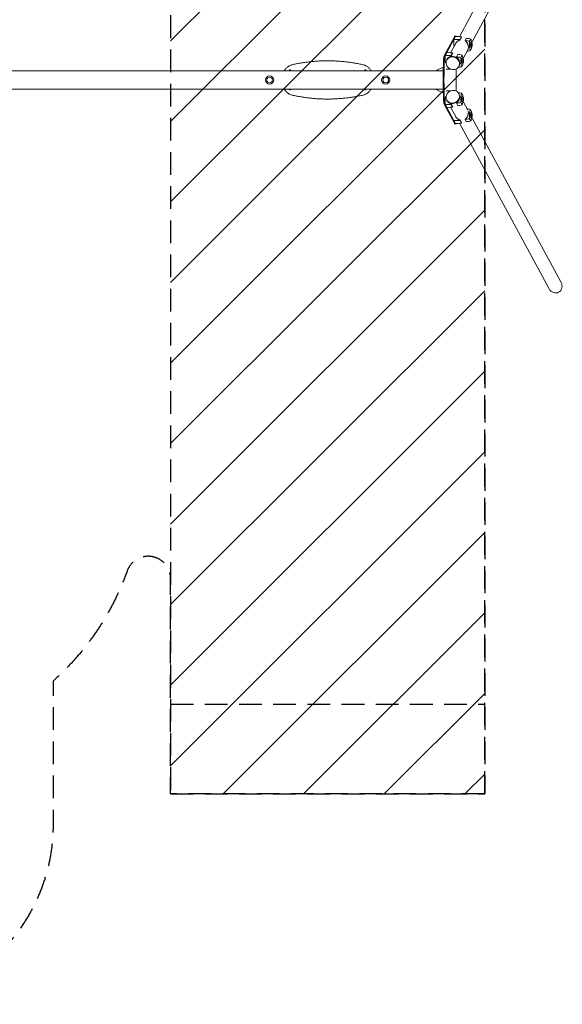
# Model space of a CAD drawing. Units: millimetres. Extents: x -3822 to 2228, y -4431 to 4702.
# Drawn here: x -799 to 2224, y -4431 to 1058 of the extents above; entities that cross this region are included whole.
import ezdxf

# ---------------------------------------------------------------- set-up
doc = ezdxf.new("R2010")
doc.units = ezdxf.units.MM
doc.header["$LTSCALE"] = 20
doc.linetypes.add('HIDDEN', pattern=[9.525, 6.35, -3.175])
for name, color, linetype in [('2d', 230, 'Continuous'), ('EN-Free_Space', 10, 'HIDDEN'), ('EN-Free_Space_Hatch', 10, 'HIDDEN'), ('EN-SafetyZone', 93, 'HIDDEN')]:
    doc.layers.add(name, color=color, linetype=linetype)

msp = doc.modelspace()

# ---------------------------------------------------------------- hatches: boundary and pattern name
at = {"layer": 'EN-Free_Space_Hatch'}
h = msp.add_hatch(dxfattribs=at)
h.set_pattern_fill('ANSI31', color=256, scale=100)
h.paths.add_polyline_path([(41.9, 4701.9), (1791.9, 4701.9), (1791.9, -3258.1), (41.9, -3258.1)])
edge = h.paths.add_edge_path()
edge.add_arc((-1889.1, -68.2), 1000, 90, 180)
edge.add_line((-2889.1, -68.2), (-2889.1, -2431.2))
edge.add_arc((-1889.1, -2431.2), 1000, 180, 270)
edge.add_arc((-1889.1, -2431.2), 1000, 270, 360)
edge.add_line((-889.1, -2431.2), (-889.1, -68.2))
edge.add_arc((-1889.1, -68.2), 1000, 0, 90)

# ---------------------------------------------------------------- linework, layer by layer
at = {"layer": '2d', "lineweight": 0}
for p, q in [((1650.7, 963.3), (2150.6, 1886.3)), ((1720, 931.4), (2217.5, 1850)), ((1567.7, 861.2), (1623, 963.2)), ((1572.6, 861.2), (1627.9, 963.2)), ((1628.7, 964.3), (1619.9, 948.1)), ((1625.9, 965.9), (1630.8, 965.9)), ((1662.8, 962.8), (1654.4, 947.3)), ((1663.2, 960.8), (1654.4, 944.6)), ((1690.2, 955.1), (1682.7, 941.3)), ((1708, 937.8), (1714.7, 950.3)), ((1602.2, 873.8), (1630.5, 926)), ((1671.5, 841.8), (1697.8, 890.5)), ((1718.9, 898.1), (1712.1, 885.5)), ((1719.8, 931.4), (1713.4, 931.4)), ((1719.8, 904.4), (1713.4, 904.4)), ((1580.1, 874.7), (1571.4, 858.6)), ((1581.6, 835.7), (1580.4, 833.6)), ((1614.3, 873.2), (1605.9, 857.7)), ((1614.7, 871.2), (1605.9, 855)), ((1641.7, 865.6), (1634.2, 851.7)), ((1659.4, 848.2), (1666.2, 860.8)), ((1671.3, 841.8), (1664.9, 841.8)), ((-1475.6, 772.7), (1560.7, 772.7)), ((703.4, 777.8), (703.4, 772.7)), ((703.4, 777.8), (710.4, 777.8)), ((710.4, 772.7), (710.4, 777.8)), ((1123.4, 777.8), (1123.4, 772.7)), ((1123.4, 777.8), (1130.4, 777.8)), ((1130.4, 772.7), (1130.4, 777.8)), ((1518.5, 772.7), (1561.3, 793)), ((1648.6, 799.4), (1647.4, 797.3)), ((1670.4, 808.5), (1663.6, 795.9)), ((1671.3, 814.8), (1664.9, 814.8)), ((-1475.6, 671.1), (1560.7, 671.1)), ((703.4, 671.1), (703.4, 666.8)), ((710.4, 666.8), (703.4, 666.8)), ((710.4, 666.8), (710.4, 671.1)), ((1123.4, 671.1), (1123.4, 666.8)), ((1130.4, 666.8), (1123.4, 666.8)), ((1130.4, 666.8), (1130.4, 671.1)), ((1518.6, 671.1), (1561.3, 650.8)), ((1581.6, 608.1), (1580.4, 610.2)), ((1648.6, 644.3), (1647.4, 646.5)), ((1663.6, 647.9), (1670.4, 635.3)), ((1671.3, 628.9), (1664.9, 628.9)), ((1623, 480.6), (1567.7, 582.6)), ((1571.4, 585.2), (1580.1, 569.1)), ((1627.9, 480.6), (1572.6, 582.6)), ((1602.2, 570), (1630.6, 517.5)), ((1605.9, 588.8), (1614.7, 572.6)), ((1605.9, 586.1), (1614.3, 570.6)), ((1634.2, 592.1), (1641.7, 578.2)), ((1666.2, 583), (1659.4, 595.6)), ((1671.3, 601.9), (1664.9, 601.9)), ((1671.5, 602), (1697.9, 553.2)), ((1712.1, 558.3), (1718.9, 545.7)), ((1619.9, 495.6), (1628.7, 479.5)), ((1654.4, 499.2), (1663.2, 483)), ((1654.4, 496.5), (1662.8, 481)), ((1682.7, 502.5), (1690.2, 488.6)), ((1714.7, 493.4), (1708, 506)), ((1719.8, 539.4), (1713.4, 539.4)), ((1719.8, 512.4), (1713.4, 512.4)), ((1720, 512.4), (2217.5, -406.2)), ((1625.9, 477.9), (1630.8, 477.9)), ((1650.7, 480.4), (2150.6, -442.5))]:
    msp.add_line(p, q, dxfattribs=at)
for centre, radius in [((593.4, 721.9), 23), ((593.4, 721.9), 16), ((1240.4, 721.9), 23), ((1240.4, 721.9), 16)]:
    msp.add_circle(centre, radius, dxfattribs=at)
for centre, major_axis, ratio, start_param, end_param in [((1644, 948.7), (0, -115.8), 0.207912, 4.717055, 5.060863), ((1625.9, 925.9), (0, -40), 0.207912, 3.141593, 3.508112), ((1630.8, 925.9), (0, -40), 0.207912, 2.839341, 3.508112), ((1678.2, 948.7), (0, 114.6), 0.207912, 1.582819, 1.606707), ((1644.9, 887.2), (0, 114.6), 0.207912, 5.409517, 5.433404), ((1715.9, 922.5), (0, 41.1), 0.207912, 1.188648, 2.685983), ((1711, 913.4), (0, -41.1), 0.207912, 2.02446, 2.685983), ((1713.4, 917.9), (0, -13.5), 0.207912, 3.141593, 6.283185), ((1711, 913.4), (0, -41.1), 0.207912, 1.188648, 1.350937), ((1653.7, 721.9), (0, -450), 0.207912, 4.452656, 4.972122), ((1570.3, 828.5), (0, -35), 0.207912, 3.508112, 4.452656), ((1658.6, 721.9), (0, -450), 0.207912, 4.452656, 4.972122), ((1575.2, 828.5), (0, -35), 0.207912, 3.684572, 4.452656), ((1595.5, 859.1), (0, -115.8), 0.207912, 4.717055, 5.077097), ((1575.2, 828.5), (0, -35), 0.207912, 3.508112, 3.66614), ((1615.1, 817.6), (-33.5, 18.1), 0.913179, 4.712388, 6.283185), ((1629.7, 859.1), (0, 114.6), 0.207912, 1.582819, 1.606707), ((1596.4, 797.6), (0, 114.6), 0.207912, 5.409517, 5.433404), ((1615.1, 817.6), (-33.5, 18.1), 0.913179, 3.141593, 4.712388), ((1667.4, 832.9), (0, 41.1), 0.207912, 1.188648, 2.685983), ((1664.9, 828.3), (0, -13.5), 0.207912, 3.141593, 6.283185), ((1662.5, 823.8), (0, -41.1), 0.207912, 2.02446, 2.685983), ((1757, 721.9), (0, -600), 0.207912, 4.609516, 4.815262), ((1662.5, 823.8), (0, -41.1), 0.207912, 1.188648, 1.350937), ((1570.3, 615.3), (0, -35), 0.207912, 4.972122, 5.916666), ((1575.2, 615.3), (0, -35), 0.207912, 4.972122, 5.740205), ((1595.5, 584.7), (0, -115.8), 0.207912, 4.30942, 4.707723), ((1615.1, 626.2), (33.5, 18.1), 0.913179, 3.141593, 4.712389), ((1615.1, 626.2), (33.5, 18.1), 0.913179, 4.712389, 6.283185), ((1667.4, 610.9), (0, 41.1), 0.207912, 0.45561, 1.952944), ((1664.9, 615.4), (0, -13.5), 0.207912, 3.141593, 5.916666), ((1662.5, 620), (0, -41.1), 0.207912, 1.790656, 1.952944), ((1575.2, 615.3), (0, -35), 0.207912, 5.758641, 5.916666), ((1629.7, 584.7), (0, 114.6), 0.207912, 1.534886, 1.558773), ((1596.4, 646.2), (0, 114.6), 0.207912, 3.991374, 4.015261), ((1664.9, 615.4), (0, -13.5), 0.207912, 5.916666, 6.283185), ((1662.5, 620), (0, -41.1), 0.207912, 0.45561, 1.117133), ((1715.9, 521.3), (0, 41.1), 0.207912, 0.45561, 1.952944), ((1678.2, 495.1), (0, 114.6), 0.207912, 1.534886, 1.558773), ((1713.4, 525.9), (0, -13.5), 0.207912, 3.141593, 5.916666), ((1713.4, 525.9), (0, -13.5), 0.207912, 5.916666, 6.283185), ((1711, 530.4), (0, -41.1), 0.207912, 0.45561, 1.117133), ((1711, 530.4), (0, -41.1), 0.207912, 1.790656, 1.952944), ((1625.9, 517.9), (0, -40), 0.207912, 5.916666, 6.283185), ((1630.8, 517.9), (0, -40), 0.207912, 5.916666, 6.585439), ((1644.9, 556.6), (0, 114.6), 0.207912, 3.991374, 4.015261), ((2184.1, -424.4), (-19.8, 36.6), 0.913179, 3.141593, 4.712389), ((2184.1, -424.4), (-19.8, 36.6), 0.913179, 1.570796, 3.141593)]:
    msp.add_ellipse(centre, major_axis=major_axis, ratio=ratio, start_param=start_param, end_param=end_param, dxfattribs=at)
for centre, major_axis, ratio in [((1719.8, 917.9), (0, 13.5), 0.207912), ((1613.9, 815.4), (33.5, -18.1), 0.913179), ((1671.3, 828.3), (0, 13.5), 0.207912), ((1613.9, 628.3), (-33.5, -18.1), 0.913179), ((1671.3, 615.4), (0, 13.5), 0.207912), ((1719.8, 525.9), (0, 13.5), 0.207912)]:
    msp.add_ellipse(centre, major_axis=major_axis, ratio=ratio, dxfattribs=at)
for points in [[(1654.4, 947.3), (1642.9, 947.6), (1631.4, 947.9), (1619.9, 948.1)], [(1662.8, 962.8), (1651.4, 963.3), (1640.1, 963.8), (1628.7, 964.3)], [(1682.7, 941.3), (1691.1, 940.1), (1699.5, 938.9), (1708, 937.8)], [(1690.2, 955.1), (1698.4, 953.6), (1706.6, 952), (1714.7, 950.3)], [(1693.1, 881.8), (1699.5, 883), (1705.8, 884.3), (1712.1, 885.5)], [(1605.9, 857.7), (1594.4, 858), (1582.9, 858.3), (1571.4, 858.6)], [(1614.3, 873.2), (1602.9, 873.7), (1591.5, 874.2), (1580.1, 874.7)], [(1634.2, 851.7), (1642.6, 850.5), (1651, 849.4), (1659.4, 848.2)], [(1641.7, 865.6), (1649.9, 864), (1658.1, 862.4), (1666.2, 860.8)], [(1601.2, 783), (1593.3, 782.7), (1585.4, 782.3), (1577.5, 782)], [(1643.9, 792.1), (1650.4, 793.4), (1657, 794.6), (1663.6, 795.9)], [(1601.2, 660.8), (1593.3, 661.1), (1585.4, 661.5), (1577.5, 661.8)], [(1643.9, 651.7), (1650.4, 650.4), (1657, 649.1), (1663.6, 647.9)], [(1605.9, 586.1), (1594.4, 585.8), (1582.9, 585.5), (1571.4, 585.2)], [(1614.3, 570.6), (1602.9, 570.1), (1591.5, 569.6), (1580.1, 569.1)], [(1634.2, 592.1), (1642.6, 593.3), (1651, 594.4), (1659.4, 595.6)], [(1641.7, 578.2), (1649.9, 579.8), (1658.1, 581.4), (1666.2, 583)], [(1693.1, 562), (1699.5, 560.7), (1705.8, 559.5), (1712.1, 558.3)], [(1654.4, 496.5), (1642.9, 496.2), (1631.4, 495.9), (1619.9, 495.6)], [(1682.7, 502.5), (1691.1, 503.7), (1699.5, 504.8), (1708, 506)], [(1662.8, 481), (1651.4, 480.5), (1640.1, 480), (1628.7, 479.5)], [(1690.2, 488.6), (1698.4, 490.2), (1706.6, 491.8), (1714.7, 493.4)]]:
    msp.add_open_spline(points, degree=3, dxfattribs=at)
for points, knots in [([(1630.5, 926), (1630.9, 926.7), (1631.3, 927.4), (1632.2, 928.9), (1632.9, 929.8), (1634.8, 932.3), (1636.2, 933.9), (1638.5, 936.1), (1639.3, 936.8), (1640.6, 937.8), (1641, 938.2), (1641.9, 938.8), (1642.3, 939.1), (1644.5, 940.6), (1646.4, 941.6), (1649.3, 942.9), (1650.3, 943.3), (1652.3, 944), (1653.4, 944.3), (1654.4, 944.6)], [0.0723771, 0.0723771, 0.0723771, 0.0723771, 0.07476753, 0.07476753, 0.07801828, 0.07801828, 0.08451979, 0.08451979, 0.08777054, 0.08777054, 0.08939592, 0.08939592, 0.0910213, 0.0910213, 0.0975228, 0.0975228, 0.10077356, 0.10077356, 0.10402431, 0.10402431, 0.10402431, 0.10402431]), ([(1682.7, 941.3), (1683.4, 940.8), (1684, 940.3), (1685.2, 939.2), (1685.8, 938.7), (1687.6, 937), (1688.7, 935.8), (1690.8, 933.2), (1691.7, 931.9), (1693.1, 929.8), (1693.6, 929.1), (1694.4, 927.7), (1694.8, 926.9), (1696, 924.7), (1696.7, 923.2), (1697.6, 920.9), (1697.9, 920.1), (1698.5, 918.5), (1698.8, 917.7), (1699.5, 915.3), (1699.9, 913.7), (1700.5, 910.5), (1700.7, 908.9), (1700.9, 906.5), (1701, 905.7), (1701, 904.2), (1701, 903.4), (1700.9, 901.2), (1700.7, 899.8), (1700.4, 897.7), (1700.2, 897), (1699.9, 895.7), (1699.7, 895), (1699.1, 893.2), (1698.6, 892), (1698, 890.7), (1697.9, 890.6), (1697.8, 890.5)], [0.00802272, 0.00802272, 0.00802272, 0.00802272, 0.01052985, 0.01052985, 0.01303699, 0.01303699, 0.01805126, 0.01805126, 0.02306552, 0.02306552, 0.02557266, 0.02557266, 0.02807979, 0.02807979, 0.03309406, 0.03309406, 0.0356012, 0.0356012, 0.03810833, 0.03810833, 0.0431226, 0.0431226, 0.04813687, 0.04813687, 0.05064401, 0.05064401, 0.05315114, 0.05315114, 0.05816541, 0.05816541, 0.06067255, 0.06067255, 0.06317968, 0.06317968, 0.06819395, 0.06819395, 0.06879152, 0.06879152, 0.06879152, 0.06879152]), ([(720.8, 807.3), (724, 808), (727.2, 808.7), (738.2, 811), (746, 812.6), (761.6, 815.5), (769.4, 816.8), (785.1, 819.3), (793, 820.4), (808.7, 822.4), (816.5, 823.4), (832.2, 825), (840.1, 825.7), (855.8, 826.9), (863.6, 827.4), (879.4, 828.2), (887.2, 828.5), (902.3, 828.9), (909.6, 829), (916.9, 829)], [0.000003, 0.000003, 0.000003, 0.000003, 10.000233, 10.000233, 34.199833, 34.199833, 58.310467, 58.310467, 82.265228, 82.265228, 106.062133, 106.062133, 129.797861, 129.797861, 153.46512, 153.46512, 177.053521, 177.053521, 198.899098, 198.899098, 198.899098, 198.899098]), ([(916.9, 829), (920.2, 829), (923.6, 828.9), (934.8, 828.8), (942.6, 828.6), (958.2, 828), (966, 827.6), (981.7, 826.6), (989.5, 826.1), (1005.1, 824.6), (1012.9, 823.8), (1028.5, 822), (1036.3, 821), (1051.8, 818.8), (1059.6, 817.6), (1075.1, 815), (1082.8, 813.5), (1098, 810.5), (1105.6, 809), (1113, 807.3)], [0, 0, 0, 0, 10.000262, 10.000262, 33.514311, 33.514311, 57.002868, 57.002868, 80.547624, 80.547624, 104.175507, 104.175507, 127.876943, 127.876943, 151.64111, 151.64111, 175.497618, 175.497618, 198.899151, 198.899151, 198.899151, 198.899151]), ([(1582.7, 837.6), (1582.8, 837.9), (1583, 838.2), (1583.7, 839.3), (1584.3, 840.2), (1586.2, 842.8), (1587.7, 844.3), (1590, 846.5), (1590.8, 847.2), (1592, 848.2), (1592.5, 848.6), (1593.3, 849.2), (1593.8, 849.5), (1596, 851), (1597.9, 852), (1600.8, 853.3), (1601.8, 853.7), (1603.8, 854.4), (1604.9, 854.7), (1605.9, 855)], [0.07382331, 0.07382331, 0.07382331, 0.07382331, 0.07476753, 0.07476753, 0.07801828, 0.07801828, 0.08451979, 0.08451979, 0.08777054, 0.08777054, 0.08939592, 0.08939592, 0.0910213, 0.0910213, 0.0975228, 0.0975228, 0.10077356, 0.10077356, 0.10402431, 0.10402431, 0.10402431, 0.10402431]), ([(1634.2, 851.7), (1634.8, 851.2), (1635.5, 850.7), (1636.7, 849.6), (1637.3, 849.1), (1639.1, 847.4), (1640.2, 846.2), (1642.2, 843.6), (1643.2, 842.3), (1644.6, 840.2), (1645, 839.5), (1645.9, 838.1), (1646.3, 837.3), (1647.5, 835.1), (1648.2, 833.6), (1649.1, 831.3), (1649.4, 830.5), (1650, 828.9), (1650.3, 828.1), (1651, 825.7), (1651.4, 824.1), (1652, 820.9), (1652.2, 819.3), (1652.4, 816.9), (1652.4, 816.2), (1652.5, 814.6), (1652.5, 813.9), (1652.4, 811.6), (1652.2, 810.2), (1651.9, 808.1), (1651.7, 807.4), (1651.4, 806.1), (1651.2, 805.4), (1650.6, 803.6), (1650.1, 802.4), (1649.5, 801.2), (1649.4, 801.1), (1649.4, 801.1)], [0.00802272, 0.00802272, 0.00802272, 0.00802272, 0.01052985, 0.01052985, 0.01303699, 0.01303699, 0.01805126, 0.01805126, 0.02306552, 0.02306552, 0.02557266, 0.02557266, 0.02807979, 0.02807979, 0.03309406, 0.03309406, 0.0356012, 0.0356012, 0.03810833, 0.03810833, 0.0431226, 0.0431226, 0.04813687, 0.04813687, 0.05064401, 0.05064401, 0.05315114, 0.05315114, 0.05816541, 0.05816541, 0.06067255, 0.06067255, 0.06317968, 0.06317968, 0.06819395, 0.06819395, 0.06853088, 0.06853088, 0.06853088, 0.06853088]), ([(675.1, 772.7), (675.9, 774.2), (676.7, 775.6), (679, 779.1), (680.4, 781.2), (683.5, 785), (685.2, 786.9), (688.7, 790.4), (690.6, 792.1), (694.5, 795.2), (696.5, 796.7), (700.7, 799.4), (702.9, 800.6), (707.3, 802.8), (709.6, 803.8), (714.3, 805.6), (716.7, 806.3), (719.7, 807), (720.2, 807.2), (720.8, 807.3)], [17.244999, 17.244999, 17.244999, 17.244999, 22.321305, 22.321305, 29.835998, 29.835998, 37.360051, 37.360051, 44.932338, 44.932338, 52.556654, 52.556654, 60.133192, 60.133192, 67.751095, 67.751095, 75.368326, 75.368326, 77.067484, 77.067484, 77.067484, 77.067484]), ([(1113, 807.3), (1115.5, 806.8), (1117.8, 806.1), (1122.5, 804.5), (1124.9, 803.5), (1129.4, 801.4), (1131.6, 800.3), (1135.9, 797.7), (1138, 796.2), (1141.9, 793.2), (1143.8, 791.6), (1147.5, 788.1), (1149.2, 786.3), (1152.4, 782.4), (1153.9, 780.4), (1156.6, 776.5), (1157.7, 774.6), (1158.8, 772.7)], [0, 0, 0, 0, 7.528782, 7.528782, 15.148388, 15.148388, 22.759689, 22.759689, 30.3893, 30.3893, 37.960756, 37.960756, 45.582599, 45.582599, 53.175535, 53.175535, 59.821562, 59.821562, 59.821562, 59.821562]), ([(720.8, 637.3), (718.4, 637.8), (716, 638.5), (711.3, 640.1), (709, 641), (704.4, 643.1), (702.2, 644.3), (697.9, 646.9), (695.9, 648.3), (691.9, 651.4), (690, 653), (686.4, 656.5), (684.6, 658.3), (681.4, 662.1), (679.9, 664.1), (677.4, 667.8), (676.4, 669.4), (675.5, 671.1)], [0, 0, 0, 0, 7.528782, 7.528782, 15.148388, 15.148388, 22.759689, 22.759689, 30.3893, 30.3893, 37.960756, 37.960756, 45.582599, 45.582599, 53.175535, 53.175535, 58.901767, 58.901767, 58.901767, 58.901767]), ([(1158.3, 671.1), (1157.6, 669.9), (1156.9, 668.7), (1154.9, 665.4), (1153.4, 663.4), (1150.3, 659.5), (1148.6, 657.7), (1145.1, 654.2), (1143.3, 652.5), (1139.4, 649.4), (1137.3, 647.9), (1133.1, 645.2), (1131, 644), (1126.5, 641.7), (1124.2, 640.7), (1119.5, 639), (1117.1, 638.3), (1114.1, 637.5), (1113.6, 637.4), (1113, 637.3)], [18.164544, 18.164544, 18.164544, 18.164544, 22.321305, 22.321305, 29.835998, 29.835998, 37.360051, 37.360051, 44.932338, 44.932338, 52.556654, 52.556654, 60.133192, 60.133192, 67.751095, 67.751095, 75.368326, 75.368326, 77.067484, 77.067484, 77.067484, 77.067484]), ([(916.9, 615.6), (913.6, 615.6), (910.2, 615.6), (899.1, 615.8), (891.2, 615.9), (875.6, 616.5), (867.8, 616.9), (852.2, 617.9), (844.3, 618.5), (828.7, 619.9), (820.9, 620.7), (805.3, 622.5), (797.5, 623.5), (782, 625.8), (774.2, 627), (758.8, 629.6), (751, 631), (735.8, 634), (728.3, 635.6), (720.8, 637.3)], [0, 0, 0, 0, 10.000262, 10.000262, 33.51431, 33.51431, 57.002866, 57.002866, 80.547625, 80.547625, 104.175509, 104.175509, 127.876944, 127.876944, 151.641105, 151.641105, 175.497616, 175.497616, 198.899151, 198.899151, 198.899151, 198.899151]), ([(1113, 637.3), (1109.8, 636.6), (1106.6, 635.9), (1095.7, 633.5), (1087.9, 632), (1072.2, 629.1), (1064.4, 627.8), (1048.7, 625.3), (1040.9, 624.2), (1025.2, 622.1), (1017.3, 621.2), (1001.6, 619.6), (993.8, 618.9), (978.1, 617.7), (970.2, 617.2), (954.5, 616.4), (946.6, 616.1), (931.5, 615.7), (924.2, 615.6), (916.9, 615.6)], [0.000003, 0.000003, 0.000003, 0.000003, 10.000233, 10.000233, 34.199831, 34.199831, 58.310465, 58.310465, 82.26523, 82.26523, 106.062133, 106.062133, 129.797858, 129.797858, 153.465116, 153.465116, 177.05352, 177.05352, 198.899098, 198.899098, 198.899098, 198.899098]), ([(1605.9, 588.8), (1603.8, 589.3), (1601.8, 590), (1597.9, 591.7), (1596, 592.8), (1592.4, 595.2), (1590.8, 596.5), (1588.4, 598.7), (1587.7, 599.5), (1586.3, 601), (1585.6, 601.9), (1584.1, 603.8), (1583.4, 605), (1582.7, 606.2)], [0.0000002, 0.0000002, 0.0000002, 0.0000002, 0.00650171, 0.00650171, 0.01300322, 0.01300322, 0.01950472, 0.01950472, 0.02275548, 0.02275548, 0.02600623, 0.02600623, 0.03023455, 0.03023455, 0.03023455, 0.03023455]), ([(1651.6, 621.1), (1651.3, 619.6), (1651, 618.1), (1650.3, 615.7), (1650, 614.9), (1649.4, 613.3), (1649.1, 612.5), (1648.2, 610.2), (1647.5, 608.7), (1645.9, 605.7), (1645, 604.3), (1643.2, 601.5), (1642.2, 600.2), (1640.2, 597.6), (1639.1, 596.4), (1636.7, 594.1), (1635.5, 593.1), (1634.2, 592.1)], [0.05341394, 0.05341394, 0.05341394, 0.05341394, 0.05816541, 0.05816541, 0.06067255, 0.06067255, 0.06317968, 0.06317968, 0.06819395, 0.06819395, 0.07320822, 0.07320822, 0.07822249, 0.07822249, 0.08323676, 0.08323676, 0.08825103, 0.08825103, 0.08825103, 0.08825103]), ([(1651.3, 638.1), (1651.4, 637.8), (1651.5, 637.4), (1651.7, 636.4), (1651.9, 635.7), (1652.2, 633.6), (1652.4, 632.2), (1652.5, 629.2), (1652.5, 627.7), (1652.3, 625.4), (1652.2, 624.6), (1652, 623.2), (1651.9, 622.6), (1651.8, 622)], [0.03427481, 0.03427481, 0.03427481, 0.03427481, 0.0356012, 0.0356012, 0.03810833, 0.03810833, 0.0431226, 0.0431226, 0.04813687, 0.04813687, 0.05064401, 0.05064401, 0.05249329, 0.05249329, 0.05249329, 0.05249329]), ([(1654.4, 499.2), (1652.3, 499.7), (1650.3, 500.4), (1646.4, 502.2), (1644.5, 503.2), (1641, 505.6), (1639.3, 506.9), (1637, 509.1), (1636.2, 509.9), (1634.8, 511.5), (1634.1, 512.3), (1632.4, 514.6), (1631.4, 516.2), (1630.5, 517.8)], [0.0000002, 0.0000002, 0.0000002, 0.0000002, 0.00650171, 0.00650171, 0.01300322, 0.01300322, 0.01950472, 0.01950472, 0.02275548, 0.02275548, 0.02600623, 0.02600623, 0.03171925, 0.03171925, 0.03171925, 0.03171925]), ([(1700.2, 531.5), (1699.9, 530), (1699.5, 528.5), (1698.8, 526.1), (1698.5, 525.3), (1698, 523.7), (1697.7, 522.9), (1696.7, 520.6), (1696, 519.1), (1694.4, 516.1), (1693.6, 514.7), (1691.7, 511.9), (1690.8, 510.6), (1688.7, 508), (1687.6, 506.8), (1685.2, 504.5), (1684, 503.5), (1682.7, 502.5)], [0.05341394, 0.05341394, 0.05341394, 0.05341394, 0.05816541, 0.05816541, 0.06067255, 0.06067255, 0.06317968, 0.06317968, 0.06819395, 0.06819395, 0.07320822, 0.07320822, 0.07822249, 0.07822249, 0.08323676, 0.08323676, 0.08825103, 0.08825103, 0.08825103, 0.08825103]), ([(1699.8, 548.5), (1699.9, 548.2), (1700, 547.8), (1700.2, 546.8), (1700.4, 546.1), (1700.7, 544), (1700.9, 542.6), (1701, 539.7), (1701, 538.1), (1700.8, 535.8), (1700.7, 535), (1700.5, 533.6), (1700.4, 533), (1700.3, 532.4)], [0.03427481, 0.03427481, 0.03427481, 0.03427481, 0.0356012, 0.0356012, 0.03810833, 0.03810833, 0.0431226, 0.0431226, 0.04813687, 0.04813687, 0.05064401, 0.05064401, 0.05249329, 0.05249329, 0.05249329, 0.05249329])]:
    msp.add_open_spline(points, degree=3, knots=knots, dxfattribs=at)
at = {"layer": 'EN-Free_Space'}
msp.add_line((41.9, -2758.1), (1791.9, -2758.1), dxfattribs=at)
msp.add_lwpolyline([(41.9, -3258.1), (1791.9, -3258.1), (1791.9, 4701.9), (41.9, 4701.9)], close=True, dxfattribs=at)
at = {"layer": 'EN-SafetyZone', "flags": 128}
msp.add_lwpolyline([(1791.9, -3258.1), (41.9, -3258.1), (41.9, -2058.6, 0.841454), (-200.8, -2016.4, -0.125026), (-613.1, -2629.2), (-613.1, -3431.2, -0.414214), (-1613.1, -4431.2), (-2165.1, -4431.2, -0.414214), (-3165.1, -3431.2), (-3165.1, -2629.2, -0.213422), (-3665.1, -1511.2), (-3665.1, -723.8, -0.157788), (-3799.7, 221.6), (-3799.7, 457, -0.528671), (-1959.2, 2240.9), (-1819, 2240.9, -0.314217), (-189.3, 1540.2, 0.75459), (41.9, 1606.2), (41.9, 4701.9), (1791.9, 4701.9)], format="xyb", close=True, dxfattribs=at)

doc.saveas('drawing.dxf')
